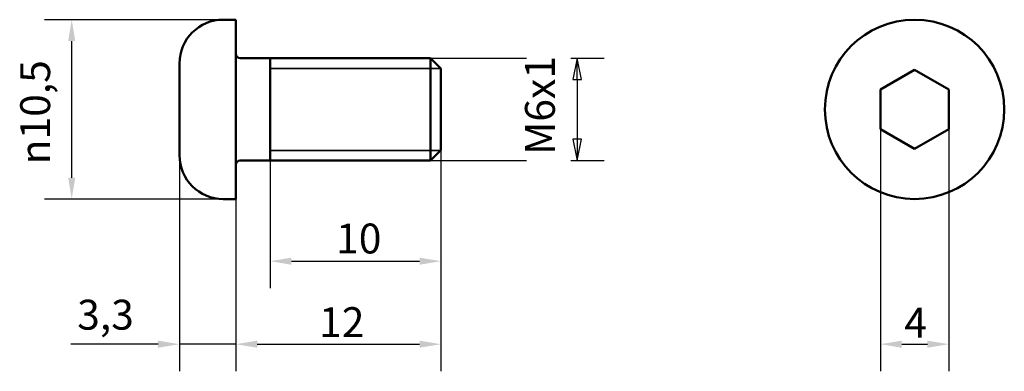
# Model space of a CAD drawing. Units: millimetres. Extents: x 71.2 to 128.9, y 59.6 to 80.2.
import ezdxf

# ---------------------------------------------------------------- set-up
doc = ezdxf.new("R2010")
doc.units = ezdxf.units.MM
doc.header["$LTSCALE"] = 0.5
for name, color, linetype, lineweight in [('Symbol (ISO)', 7, 'Continuous', 25), ('Widoczne (ISO)', 7, 'Continuous', 50), ('Widoczne wąskie (ISO)', 7, 'Continuous', 35), ('Wymiar (ISO)', 7, 'Continuous', 25)]:
    doc.layers.add(name, color=color, linetype=linetype, lineweight=lineweight)
doc.styles.add('Tekst notatki (ISO)', font='tahoma.ttf')
doc.dimstyles.new('Kopia Domyślne (ISO)', dxfattribs={"dimscale": 0.5, "dimtxt": 3.5, "dimasz": 2.5, "dimexe": 3.175, "dimexo": 0, "dimgap": 0.762, "dimtad": 1, "dimtoh": 1, "dimrnd": 1e-08, "dimtxsty": 'Tekst notatki (ISO)', "dimcen": 0.09, "dimdle": 10, "dimclrd": 256, "dimclre": 256, "dimclrt": 256, "dimazin": 2, "dimtfac": 1.001486, "dimtmove": 0, "dimatfit": 3, "dimfxl": 1, "dimtolj": 1, "dimtzin": 0, "dimlwd": -1, "dimlwe": -1, "dimarcsym": 0})

# ---------------------------------------------------------------- blocks, each defined once
blk = doc.blocks.new('*D3')
at = {"layer": 'Defpoints', "color": 0}
for p in [(95.879, 72.579), (85.879, 71.965), (95.879, 66.075)]:
    blk.add_point(p, dxfattribs=at)
at = {"layer": 'Wymiar (ISO)'}
for p, q in [((95.879, 72.579), (95.879, 64.488)), ((85.879, 71.965), (85.879, 64.488)), ((87.129, 66.075), (94.629, 66.075))]:
    blk.add_line(p, q, dxfattribs=at)
for points in [[(87.129, 66.284), (87.129, 65.867), (85.879, 66.075)], [(94.629, 66.284), (94.629, 65.867), (95.879, 66.075)]]:
    blk.add_solid(points, dxfattribs=at)
at = {"layer": 'Wymiar (ISO)', "insert": (89.747, 68.278), "char_height": 1.75, "attachment_point": 1, "style": 'Tekst notatki (ISO)'}
blk.add_mtext('\\A1;10', dxfattribs=at)
blk = doc.blocks.new('*D4')
at = {"layer": 'Defpoints', "color": 0}
for p in [(121.602, 73.811), (125.602, 73.811), (125.602, 61.215)]:
    blk.add_point(p, dxfattribs=at)
at = {"layer": 'Wymiar (ISO)'}
for p, q in [((121.602, 73.811), (121.602, 59.628)), ((125.602, 73.811), (125.602, 59.628)), ((122.852, 61.215), (124.352, 61.215))]:
    blk.add_line(p, q, dxfattribs=at)
for points in [[(122.852, 61.424), (122.852, 61.007), (121.602, 61.215)], [(124.352, 61.424), (124.352, 61.007), (125.602, 61.215)]]:
    blk.add_solid(points, dxfattribs=at)
at = {"layer": 'Wymiar (ISO)', "insert": (122.998, 63.346), "char_height": 1.75, "attachment_point": 1, "style": 'Tekst notatki (ISO)'}
blk.add_mtext('\\A1;4', dxfattribs=at)
blk = doc.blocks.new('*D5')
at = {"layer": 'Defpoints', "color": 0}
for p in [(95.879, 72.579), (83.879, 69.715), (95.879, 61.215)]:
    blk.add_point(p, dxfattribs=at)
at = {"layer": 'Wymiar (ISO)'}
for p, q in [((95.879, 72.579), (95.879, 59.628)), ((83.879, 69.715), (83.879, 59.628)), ((85.129, 61.215), (94.629, 61.215))]:
    blk.add_line(p, q, dxfattribs=at)
for points in [[(85.129, 61.424), (85.129, 61.007), (83.879, 61.215)], [(94.629, 61.424), (94.629, 61.007), (95.879, 61.215)]]:
    blk.add_solid(points, dxfattribs=at)
at = {"layer": 'Wymiar (ISO)', "insert": (88.751, 63.383), "char_height": 1.75, "attachment_point": 1, "style": 'Tekst notatki (ISO)'}
blk.add_mtext('\\A1;12', dxfattribs=at)
blk = doc.blocks.new('*D6')
at = {"layer": 'Defpoints', "color": 0}
for p in [(80.579, 72.275), (83.879, 69.715), (83.879, 61.215)]:
    blk.add_point(p, dxfattribs=at)
at = {"layer": 'Wymiar (ISO)'}
for p, q in [((80.579, 72.275), (80.579, 59.628)), ((83.879, 69.715), (83.879, 59.628)), ((79.329, 61.215), (74.211, 61.215)), ((83.879, 61.215), (80.579, 61.215)), ((85.129, 61.215), (86.379, 61.215))]:
    blk.add_line(p, q, dxfattribs=at)
for points in [[(79.329, 61.424), (79.329, 61.007), (80.579, 61.215)], [(85.129, 61.424), (85.129, 61.007), (83.879, 61.215)]]:
    blk.add_solid(points, dxfattribs=at)
at = {"layer": 'Wymiar (ISO)', "insert": (74.592, 63.818), "char_height": 1.75, "attachment_point": 1, "style": 'Tekst notatki (ISO)'}
blk.add_mtext('\\A1;3,3', dxfattribs=at)
blk = doc.blocks.new('*D7')
at = {"layer": 'Defpoints', "color": 0}
for p in [(74.271, 80.215), (83.139, 80.215), (83.139, 69.715)]:
    blk.add_point(p, dxfattribs=at)
at = {"layer": 'Wymiar (ISO)'}
for p, q in [((83.139, 80.215), (72.684, 80.215)), ((74.271, 70.965), (74.271, 78.965)), ((83.139, 69.715), (72.684, 69.715))]:
    blk.add_line(p, q, dxfattribs=at)
for points in [[(74.063, 78.965), (74.48, 78.965), (74.271, 80.215)], [(74.063, 70.965), (74.48, 70.965), (74.271, 69.715)]]:
    blk.add_solid(points, dxfattribs=at)
at = {"layer": 'Wymiar (ISO)', "insert": (71.257, 71.748), "char_height": 1.75, "attachment_point": 1, "rotation": 90, "style": 'Tekst notatki (ISO)'}
blk.add_mtext('\\A1;{\\fAIGDT|b0|i0;\\ln}\\fTahoma|b0|i0;10,5', dxfattribs=at)
blk = doc.blocks.new('Uwaga dotycząca gwintu zewnętrznego1')
at = {"layer": 'Symbol (ISO)'}
for p, q in [((190.53, 155.93), (201.78, 155.93)), ((206.95, 155.93), (210.88, 155.93)), ((207.71, 155.93), (207.21, 153.43)), ((207.71, 153.43), (207.71, 155.93)), ((208.21, 153.43), (207.71, 155.93)), ((207.21, 153.43), (208.21, 153.43)), ((207.71, 153.43), (207.71, 146.43)), ((207.21, 146.43), (207.71, 143.93)), ((208.21, 146.43), (207.21, 146.43)), ((207.71, 146.43), (207.71, 143.93)), ((207.71, 143.93), (208.21, 146.43)), ((190.53, 143.93), (201.78, 143.93)), ((206.95, 143.93), (210.88, 143.93))]:
    blk.add_line(p, q, dxfattribs=at)
at = {"layer": 'Symbol (ISO)', "flags": 128}
for points in [[(208.21, 153.43), (207.71, 155.93), (207.21, 153.43), (208.21, 153.43)], [(207.21, 146.43), (207.71, 143.93), (208.21, 146.43), (207.21, 146.43)]]:
    blk.add_lwpolyline(points, dxfattribs=at)
at = {"layer": 'Symbol (ISO)'}
for points in [[(208.21, 153.43), (207.71, 155.93), (207.21, 153.43), (208.21, 153.43)], [(207.21, 146.43), (207.71, 143.93), (208.21, 146.43), (207.21, 146.43)]]:
    blk.add_solid(points, dxfattribs=at)
at = {"layer": 'Symbol (ISO)', "insert": (206.19, 144.61), "char_height": 3.5, "attachment_point": 7, "rotation": 90, "style": 'Tekst notatki (ISO)'}
blk.add_mtext('M6x1', dxfattribs=at)

msp = doc.modelspace()

# ---------------------------------------------------------------- linework, layer by layer
at = {"layer": 'Widoczne (ISO)'}
for p, q in [((83.139, 80.215), (83.879, 80.215)), ((83.879, 69.715), (83.879, 80.215)), ((84.129, 77.965), (95.266, 77.965)), ((85.879, 71.965), (85.879, 77.965)), ((95.266, 71.965), (95.266, 77.965)), ((95.879, 77.352), (95.266, 77.965)), ((80.579, 72.275), (80.579, 77.655)), ((95.879, 77.352), (95.879, 72.579)), ((121.602, 76.12), (123.602, 77.275)), ((123.602, 77.275), (125.602, 76.12)), ((121.602, 73.811), (121.602, 76.12)), ((125.602, 76.12), (125.602, 73.811)), ((123.602, 72.656), (121.602, 73.811)), ((125.602, 73.811), (123.602, 72.656)), ((95.879, 72.579), (95.266, 71.965)), ((84.129, 71.965), (95.266, 71.965)), ((83.139, 69.715), (83.879, 69.715))]:
    msp.add_line(p, q, dxfattribs=at)
msp.add_circle((123.602, 74.965), 5.25, dxfattribs=at)
for centre, radius, start, end in [((83.139, 77.655), 2.56, 90, 180), ((84.129, 78.215), 0.25, 180, 270), ((83.139, 72.275), 2.56, 180, 270), ((84.129, 71.715), 0.25, 90, 180)]:
    msp.add_arc(centre, radius, start, end, dxfattribs=at)
at = {"layer": 'Widoczne wąskie (ISO)'}
for p, q in [((95.865, 77.366), (85.879, 77.366)), ((85.879, 72.564), (95.865, 72.564))]:
    msp.add_line(p, q, dxfattribs=at)

# ---------------------------------------------------------------- block references
at = {"layer": 'Symbol (ISO)', "xscale": 0.5, "yscale": 0.5, "zscale": 0.5}
msp.add_blockref('Uwaga dotycząca gwintu zewnętrznego1', (0, 0), dxfattribs=at)

# ---------------------------------------------------------------- dimensions: what is measured, and where the dimension line sits
at = {"layer": 'Wymiar (ISO)'}
dim = msp.add_linear_dim(base=(74.271, 80.215), p1=(83.139, 69.715), p2=(83.139, 80.215), angle=270, text='{\\fAIGDT|b0|i0;\\ln}\\fTahoma|b0|i0;<>', dimstyle='Kopia Domyślne (ISO)', override={"dimgap": 0.762, "dimtoh": 0, "dimdec": 2, "dimtol": 0, "dimlim": 0, "dimtp": 0, "dimtm": 0, "dimtdec": 2, "dimtofl": 0, "dimatfit": 1}, dxfattribs=at)
dim.commit()
dim.dimension.update_dxf_attribs({"geometry": '*D7', "text_midpoint": (74.271, 74.965), "dimtype": 160})
dim = msp.add_linear_dim(base=(125.602, 61.215), p1=(121.602, 73.811), p2=(125.602, 73.811), dimstyle='Kopia Domyślne (ISO)', override={"dimgap": 0.762, "dimtoh": 0, "dimdec": 2, "dimtol": 0, "dimlim": 0, "dimtp": 0, "dimtm": 0, "dimtdec": 2, "dimtofl": 0, "dimatfit": 1}, dxfattribs=at)
dim.commit()
dim.dimension.update_dxf_attribs({"geometry": '*D4', "text_midpoint": (123.602, 61.215), "dimtype": 160})
for base, p1, p2, override, picture, middle in [((83.879, 61.215), (80.579, 72.275), (83.879, 69.715), {"dimgap": 0.762, "dimtoh": 0, "dimdec": 2, "dimtol": 0, "dimlim": 0, "dimtp": 0, "dimtm": 0, "dimtdec": 2, "dimtofl": 1, "dimatfit": 1}, '*D6', (76.145, 61.215)), ((95.879, 61.215), (83.879, 69.715), (95.879, 72.579), {"dimgap": 0.762, "dimtoh": 0, "dimdec": 2, "dimtol": 0, "dimlim": 0, "dimtp": 0, "dimtm": 0, "dimtdec": 2, "dimtofl": 0, "dimatfit": 1}, '*D5', (89.879, 61.215)), ((95.879, 66.075), (85.879, 71.965), (95.879, 72.579), {"dimgap": 0.762, "dimtoh": 0, "dimdec": 2, "dimtol": 0, "dimlim": 0, "dimtp": 0, "dimtm": 0, "dimtdec": 2, "dimtofl": 0, "dimatfit": 1}, '*D3', (90.879, 66.075))]:
    dim = msp.add_linear_dim(base=base, p1=p1, p2=p2, angle=180, dimstyle='Kopia Domyślne (ISO)', override=override, dxfattribs=at)
    dim.commit()
    dim.dimension.update_dxf_attribs({"geometry": picture, "text_midpoint": middle, "dimtype": 160})

doc.saveas('drawing.dxf')
